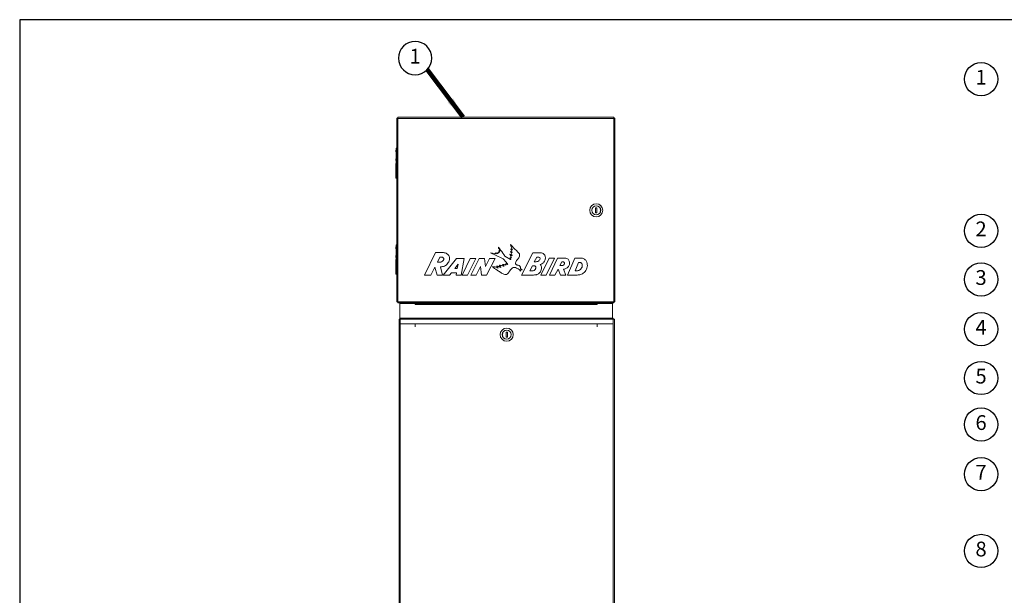
# Model space of a CAD drawing. Extents: x 0 to 16.5, y 0 to 10.4.
# Drawn here: x 0 to 8.3, y 5.6 to 10.4 of the extents above; entities that cross this region are included whole.
import ezdxf
from ezdxf.enums import TextEntityAlignment as Align

# ---------------------------------------------------------------- set-up
doc = ezdxf.new("R2010")
doc.units = 0
doc.header["$MEASUREMENT"] = 0
doc.layers.add('image', color=7, linetype='Continuous', lineweight=0)
doc.layers.add('text_bubbles', color=6, linetype='Continuous')
doc.layers.add('title', color=4, linetype='Continuous')
doc.styles.add('L100', font='romans.shx', dxfattribs={"height": 0.1})
doc.styles.add('L200', font='ARIAL.TTF', dxfattribs={"height": 0.2})
doc.styles.add('L80', font='romans__.ttf', dxfattribs={"height": 0.08})
doc.styles.add('WIDFlagNote', font='romans.shx')
doc.dimstyles.get("Standard").update_dxf_attribs({"dimtxt": 0.18, "dimasz": 0.18, "dimexe": 0.18, "dimexo": 0.0625, "dimgap": 0.09, "dimtad": 0, "dimtih": 1, "dimtoh": 1, "dimdec": 4, "dimzin": 0, "dimdsep": 46, "dimtxsty": 'Standard', "dimcen": 0.09, "dimadec": 0, "dimazin": 0, "dimtfac": 1, "dimtdec": 4, "dimtofl": 0, "dimtmove": 0, "dimatfit": 3, "dimfxl": 0, "dimtolj": 1, "dimtzin": 0, "dimarcsym": 0})

# ---------------------------------------------------------------- blocks, each defined once
blk = doc.blocks.new('WID_FlagNote')
blk.add_circle((0.007142730801110497, -0.1528965029082807), 0.562531146117974)
at = {"style": 'WIDFlagNote'}
blk.add_attdef('NO.', text='', height=0.5, dxfattribs=at).set_placement((0.007142730801110497, -0.1528965029082807), align=Align.MIDDLE)
blk = doc.blocks.new('titleblock')
at = {"layer": 'title'}
blk.add_lwpolyline([(0, 0), (16.48999999999999, 1.110223024625157e-16), (16.48999999999999, 10.44), (0, 10.44)], close=True, dxfattribs=at)
at = {"layer": 'title', "style": 'L200'}
for tag, p in [('TITLE1', (1.231442370514484, 1.343712302746751)), ('TITLE2', (1.231442370514484, 0.9842270964783675)), ('TITLE3', (2.713645751168313, 0.5927927664583189)), ('TITLE4', (2.713645751168313, 0.2692560808167742))]:
    blk.add_attdef(tag, p, '', height=0.2, dxfattribs=at)
blk.add_attdef('D', text='', height=0.2, dxfattribs=at).set_placement((0.6064423705144839, 0.8842270964783673), align=Align.MIDDLE)
at = {"layer": 'title', "color": 7, "style": 'L80'}
blk.add_attdef('REVISED', text='', height=0.08, dxfattribs=at).set_placement((8.261024353775904, 0.9696027915446399), align=Align.RIGHT)
at = {"layer": 'title', "color": 7}
for tag, p, height, style in [('SCALE', (1.231442370514484, 0.7005637793954894), 0.1, 'L100'), ('DWG-NAME', (0.2639423705144838, 0.0847116480207214), 0.08, 'L80')]:
    blk.add_attdef(tag, p, '', height=height, dxfattribs=dict(at, style=style))

msp = doc.modelspace()

# ---------------------------------------------------------------- linework, layer by layer
at = {"layer": 'image'}
for p, q in [((3.189080142271773, 9.60592132436752), (3.189080142271767, 8.052392383248254)), ((3.196672755762847, 9.606787466581952), (3.198024183411079, 9.606787466581952)), ((3.196672755762847, 9.60592132436752), (3.196672755762847, 9.606787466581952)), ((3.197538689182836, 9.614379861175626), (5.024953039953855, 9.61437986117562)), ((5.023982006595337, 9.604950578381994), (3.198509677639322, 9.604950578382)), ((3.198509677639322, 9.604950578382), (3.198509677639322, 8.053363416606771)), ((5.02398200659533, 8.053363416606764), (5.023982006595337, 9.604950578381994)), ((5.024467523274597, 9.606787466581947), (5.025818894795287, 9.606787466581947)), ((5.025818894795287, 9.606787466581947), (5.025818894795287, 9.605436238747751)), ((5.033411576761956, 8.05239238324825), (5.033411576761962, 9.605921324367515)), ((3.181291465185512, 9.333734265557364), (3.181291465185512, 9.324394643138955)), ((3.182589683927176, 9.353556680178192), (3.189080142271773, 9.353556680178192)), ((3.181291465185512, 9.260257300694263), (3.181291465185512, 9.250917965648853)), ((3.18014045326181, 9.222135835712296), (3.189080142271773, 9.222135835712296)), ((3.182589683927176, 9.230115609106583), (3.189080142271773, 9.230115609106583)), ((3.180140453261804, 9.099674419189125), (3.189080142271773, 9.099674419189125)), ((4.869741734517785, 8.849363055066858), (4.869741734517785, 8.804664484291349)), ((4.881375599261657, 8.849363055066858), (4.869741734517785, 8.849363055066858)), ((4.881375599261657, 8.804664484291349), (4.881375599261657, 8.849363055066858)), ((4.869741734517785, 8.804664484291349), (4.881375599261657, 8.804664484291349)), ((3.181291465185512, 8.513957097911995), (3.181291465185512, 8.504617762866582)), ((3.182589683927176, 8.533779799905822), (3.189080142271773, 8.533779799905822)), ((4.047593811486374, 8.514038137097282), (4.050290735224564, 8.507565635074826)), ((4.057303498482302, 8.502711330401235), (4.047593811486374, 8.514038137097282)), ((4.050290735224564, 8.507565635074826), (4.053527345452039, 8.501632532168658)), ((4.053527345452039, 8.501632532168658), (4.056224556563225, 8.495160030146202)), ((4.056224556563225, 8.495160030146202), (4.058382368558129, 8.488687815496744)), ((4.067013113634974, 8.49030572547261), (4.057303498482302, 8.502711330401235)), ((4.151702798114126, 8.536691750489378), (4.15008445707876, 8.532915956675364)), ((4.15008445707876, 8.532915956675364), (4.152242197230415, 8.525904342909618)), ((4.163570225261695, 8.522668235584888), (4.151702798114126, 8.536691750489378)), ((4.152242197230415, 8.525904342909618), (4.154939408341601, 8.518892441770873)), ((4.152242197230415, 8.501093420425368), (4.153321139149485, 8.495160030146202)), ((4.154939408341601, 8.499474935703509), (4.152242197230415, 8.501093420425368)), ((4.153321139149485, 8.495160030146202), (4.155478879301132, 8.489766326356323)), ((4.154939408341601, 8.518892441770873), (4.157636332079791, 8.511880540632133)), ((4.158175803039323, 8.497317626611354), (4.154939408341601, 8.499474935703509)), ((4.157636332079791, 8.511880540632133), (4.160873014150509, 8.504868926866385)), ((4.160873014150509, 8.495160030146202), (4.158175803039323, 8.497317626611354)), ((4.160873014150509, 8.504868926866385), (4.164109624377984, 8.498396424843929)), ((4.164109624377984, 8.493002721054049), (4.160873014150509, 8.495160030146202)), ((4.175976764152564, 8.510262630656264), (4.163570225261695, 8.522668235584888)), ((4.164109624377984, 8.498396424843929), (4.167346019075712, 8.491923635448476)), ((4.167346019075712, 8.491923635448476), (4.164109624377984, 8.493002721054049)), ((4.188383662259677, 8.497857025727642), (4.175976764152564, 8.510262630656264)), ((4.200790488523541, 8.485990819915306), (4.188383662259677, 8.497857025727642)), ((3.180140453261804, 8.410338441461214), (3.189080142271767, 8.410338441461214)), ((3.181291465185512, 8.440480133048894), (3.181291465185512, 8.431140798003481)), ((3.516799540784056, 8.468730910313091), (3.422399917857616, 8.277253419966854)), ((3.583148793190424, 8.468730910313091), (3.516799540784056, 8.468730910313091)), ((3.553480404929608, 8.429356499062068), (3.532996493590189, 8.3872856669756)), ((3.574518012191951, 8.429356499062068), (3.553480404929608, 8.429356499062068)), ((3.577214935930142, 8.428277988202492), (3.574518012191951, 8.429356499062068)), ((3.579372676081789, 8.427199189969915), (3.577214935930142, 8.428277988202492)), ((3.581530452155065, 8.425580992621052), (3.579372676081789, 8.427199189969915)), ((3.583688228228334, 8.42288428441261), (3.581530452155065, 8.425580992621052)), ((3.693730748821752, 8.42018728883117), (3.582069887192975, 8.27725341996685)), ((3.590700668191455, 8.468191511196805), (3.583148793190424, 8.468730910313091)), ((3.585306569263699, 8.419108490598596), (3.583688228228334, 8.42288428441261)), ((3.584227663266251, 8.408860482135124), (3.585306569263699, 8.412096589459852)), ((3.585306569263699, 8.412096589459852), (3.585306569263699, 8.419108490598596)), ((3.598252543192479, 8.46657331384794), (3.590700668191455, 8.468191511196805)), ((3.605265306450216, 8.463876605639499), (3.598252543192479, 8.46657331384794)), ((3.61227774641333, 8.460101099198482), (3.605265306450216, 8.463876605639499)), ((3.618211316300616, 8.45578590626818), (3.61227774641333, 8.460101099198482)), ((3.623605738522988, 8.450392202478298), (3.618211316300616, 8.45578590626818)), ((3.627920967374922, 8.443919700455842), (3.623605738522988, 8.450392202478298)), ((3.631157613524019, 8.4369077993171), (3.627920967374922, 8.443919700455842)), ((3.633315389597294, 8.429356499062068), (3.631157613524019, 8.4369077993171)), ((3.63493340733803, 8.421805198807037), (3.633315389597294, 8.429356499062068)), ((3.634394259673114, 8.408860482135124), (3.63493340733803, 8.415332984157578)), ((3.63493340733803, 8.415332984157578), (3.63493340733803, 8.421805198807037)), ((3.759001418525286, 8.42018728883117), (3.693730748821752, 8.42018728883117)), ((3.733108824078488, 8.27725341996685), (3.759001418525286, 8.42018728883117)), ((3.809167727559162, 8.42018728883117), (3.740942647911677, 8.27725341996685)), ((3.787870873931459, 8.27725341996685), (3.856637400227835, 8.42018728883117)), ((3.856637400227835, 8.42018728883117), (3.809167727559162, 8.42018728883117)), ((3.884148048337003, 8.42018728883117), (3.815641019857354, 8.277792819083139)), ((3.929999056675695, 8.42018728883117), (3.884148048337003, 8.42018728883117)), ((3.939169272712084, 8.351147650422304), (3.929999056675695, 8.42018728883117)), ((3.973692396705987, 8.42018728883117), (3.939169272712084, 8.351147650422304)), ((3.947800089632178, 8.277792819083137), (4.019543764260924, 8.42018728883117)), ((4.019543764260924, 8.42018728883117), (3.973692396705987, 8.42018728883117)), ((3.982323429155834, 8.467112712964225), (4.077801670706728, 8.423423683528895)), ((4.028174509337775, 8.45848261447662), (3.982323429155834, 8.467112712964225)), ((4.022780087115403, 8.467652112080515), (4.029253379413602, 8.459561700082192)), ((4.02655616830241, 8.467112712964225), (4.022780087115403, 8.467652112080515)), ((4.03033224948943, 8.465494515615363), (4.02655616830241, 8.467112712964225)), ((4.029253379413602, 8.459561700082192), (4.028174509337775, 8.45848261447662)), ((4.034647514262979, 8.463876605639497), (4.03033224948943, 8.465494515615363)), ((4.038963066409522, 8.462797520033924), (4.034647514262979, 8.463876605639497)), ((4.04327825933983, 8.461719009174345), (4.038963066409522, 8.462797520033924)), ((4.041659918304465, 8.468191511196803), (4.041659918304465, 8.467112712964225)), ((4.044357129415657, 8.467652112080515), (4.041659918304465, 8.468191511196803)), ((4.041659918304465, 8.467112712964225), (4.042199389264002, 8.46603391473165)), ((4.042199389264002, 8.46603391473165), (4.04327825933983, 8.464955403872073)), ((4.04327825933983, 8.464955403872073), (4.043817730299367, 8.463876605639497)), ((4.043817730299367, 8.462797520033924), (4.04327825933983, 8.461719009174345)), ((4.043817730299367, 8.463876605639497), (4.043817730299367, 8.462797520033924)), ((4.046514941410553, 8.467112712964225), (4.044357129415657, 8.467652112080515)), ((4.048672681562201, 8.467112712964225), (4.046514941410553, 8.467112712964225)), ((4.050830134340853, 8.466573313847938), (4.048672681562201, 8.467112712964225)), ((4.049751551638028, 8.472506416754108), (4.05298794633575, 8.466573313847938)), ((4.057303498482302, 8.471967305010816), (4.049751551638028, 8.472506416754108)), ((4.05298794633575, 8.466573313847938), (4.050830134340853, 8.466573313847938)), ((4.052448475376219, 8.483833223450157), (4.05298794633575, 8.481675914358002)), ((4.054606287371116, 8.483293824333868), (4.052448475376219, 8.483833223450157)), ((4.05298794633575, 8.481675914358002), (4.054606287371116, 8.480057717009139)), ((4.056224556563225, 8.482754425217578), (4.054606287371116, 8.483293824333868)), ((4.054606287371116, 8.480057717009139), (4.055685157446936, 8.477900120543987)), ((4.055685157446936, 8.477900120543987), (4.056764027522763, 8.47628221056812)), ((4.058382368558129, 8.48221502610129), (4.056224556563225, 8.482754425217578)), ((4.056764027522763, 8.47628221056812), (4.057303498482302, 8.47412461410297)), ((4.057303498482302, 8.47412461410297), (4.057303498482302, 8.471967305010816)), ((4.058382368558129, 8.488687815496744), (4.060539821336781, 8.48221502610129)), ((4.060539821336781, 8.48221502610129), (4.058382368558129, 8.48221502610129)), ((4.07618332967137, 8.477900120543985), (4.067013113634974, 8.49030572547261)), ((4.084814074748221, 8.464955403872072), (4.07618332967137, 8.477900120543985)), ((4.077801670706728, 8.423423683528895), (4.086971886743117, 8.415872383273864)), ((4.094523761744148, 8.452549798943448), (4.084814074748221, 8.464955403872072)), ((4.086971886743117, 8.415872383273864), (4.095602631819969, 8.407242284786259)), ((4.103693977780531, 8.440144194014824), (4.094523761744148, 8.452549798943448)), ((4.151163327154588, 8.41209658945985), (4.103693977780531, 8.440144194014824)), ((4.145229793188922, 8.4547071080356), (4.145769264148461, 8.452010399827161)), ((4.14900558700294, 8.453088910686738), (4.145229793188922, 8.4547071080356)), ((4.145769264148461, 8.452010399827161), (4.147926716927113, 8.447156095153566)), ((4.147926716927113, 8.447156095153566), (4.15008445707876, 8.442841189596262)), ((4.147926716927113, 8.4277385890862), (4.148466116043395, 8.424502194388474)), ((4.158175803039323, 8.424502194388474), (4.147926716927113, 8.4277385890862)), ((4.148466116043395, 8.424502194388474), (4.15008445707876, 8.421266087063744)), ((4.155478879301132, 8.448774005129433), (4.14900558700294, 8.453088910686738)), ((4.15008445707876, 8.477360721427697), (4.152242197230415, 8.470888219405243)), ((4.152781668189946, 8.47628221056812), (4.15008445707876, 8.477360721427697)), ((4.15008445707876, 8.442841189596262), (4.152781668189946, 8.437986597549672)), ((4.15008445707876, 8.421266087063744), (4.151702798114126, 8.418029979739016)), ((4.153321139149485, 8.41209658945985), (4.151163327154588, 8.41209658945985)), ((4.151702798114126, 8.418029979739016), (4.152781668189946, 8.41479358504129)), ((4.152242197230415, 8.470888219405243), (4.154939408341601, 8.464416004755783)), ((4.155478879301132, 8.475203124962547), (4.152781668189946, 8.47628221056812)), ((4.152781668189946, 8.437986597549672), (4.154939408341601, 8.433671404619371)), ((4.152781668189946, 8.41479358504129), (4.153321139149485, 8.41209658945985)), ((4.154939408341601, 8.464416004755783), (4.157636332079791, 8.45794321536033)), ((4.154939408341601, 8.433671404619371), (4.157096932963502, 8.428817099945778)), ((4.155478879301132, 8.489766326356323), (4.158175803039323, 8.484372622566442)), ((4.158175803039323, 8.473045815870393), (4.155478879301132, 8.475203124962547)), ((4.158715202155612, 8.446077009547995), (4.155478879301132, 8.448774005129433)), ((4.157096932963502, 8.428817099945778), (4.158175803039323, 8.424502194388474)), ((4.157636332079791, 8.45794321536033), (4.160873014150509, 8.452010399827161)), ((4.158175803039323, 8.484372622566442), (4.160873014150509, 8.478978918776562)), ((4.160873014150509, 8.471427618521531), (4.158175803039323, 8.473045815870393)), ((4.161951884226336, 8.443919700455842), (4.158715202155612, 8.446077009547995)), ((4.160873014150509, 8.478978918776562), (4.163570225261695, 8.47358521498668)), ((4.163570225261695, 8.469809421172666), (4.160873014150509, 8.471427618521531)), ((4.160873014150509, 8.452010399827161), (4.163570225261695, 8.445537897804705)), ((4.163570225261695, 8.445537897804705), (4.161951884226336, 8.443919700455842)), ((4.163570225261695, 8.47358521498668), (4.163570225261695, 8.469809421172666)), ((4.213197386630655, 8.473045815870393), (4.200790488523541, 8.485990819915306)), ((4.206724022489207, 8.407781683902545), (4.21157904559529, 8.413714786808713)), ((4.21157904559529, 8.413714786808713), (4.216433709485134, 8.419647889714883)), ((4.225603925521517, 8.45956170008219), (4.213197386630655, 8.473045815870393)), ((4.216433709485134, 8.419647889714883), (4.220209790672141, 8.425580992621049)), ((4.220209790672141, 8.425580992621049), (4.223985584486152, 8.431514095527218)), ((4.223985584486152, 8.431514095527218), (4.226682795597345, 8.437986597549672)), ((4.227222266556883, 8.452010399827161), (4.225603925521517, 8.45956170008219)), ((4.226682795597345, 8.437986597549672), (4.227761665673172, 8.444998498688417)), ((4.227761665673172, 8.444998498688417), (4.227222266556883, 8.452010399827161)), ((4.338343944599116, 8.468191511196801), (4.244483756710586, 8.279411016432)), ((4.39768079296399, 8.468191511196801), (4.338343944599116, 8.468191511196801)), ((4.371788126673943, 8.430974983783928), (4.351289954449516, 8.392139971649192)), ((4.387971105968062, 8.430974983783928), (4.371788126673943, 8.430974983783928)), ((4.391207428822542, 8.43043558466764), (4.387971105968062, 8.430974983783928)), ((4.394444110893273, 8.428817099945778), (4.391207428822542, 8.43043558466764)), ((4.397141322004459, 8.427199189969913), (4.394444110893273, 8.428817099945778)), ((4.399298774783104, 8.423962795272187), (4.397141322004459, 8.427199189969913)), ((4.397141322004459, 8.407781683902545), (4.399298774783104, 8.41209658945985)), ((4.402535456853835, 8.467652112080513), (4.39768079296399, 8.468191511196801)), ((4.400377644858931, 8.420187288831169), (4.399298774783104, 8.423962795272187)), ((4.399298774783104, 8.41209658945985), (4.400377644858931, 8.415872383273864)), ((4.400377644858931, 8.415872383273864), (4.400377644858931, 8.420187288831169)), ((4.407929519859956, 8.467112712964225), (4.402535456853835, 8.467652112080513)), ((4.476436584261227, 8.421266087063744), (4.40685100900038, 8.278332505572422)), ((4.413863413041873, 8.46603391473165), (4.407929519859956, 8.467112712964225)), ((4.419796947007538, 8.464416004755783), (4.413863413041873, 8.46603391473165)), ((4.42519136922991, 8.461719009174345), (4.419796947007538, 8.464416004755783)), ((4.430585504079286, 8.45794321536033), (4.42519136922991, 8.461719009174345)), ((4.435440527185368, 8.453628309803026), (4.430585504079286, 8.45794321536033)), ((4.439755720115668, 8.447695494269857), (4.435440527185368, 8.453628309803026)), ((4.442992402186399, 8.441222704874402), (4.439755720115668, 8.447695494269857)), ((4.44245300307011, 8.408321083018834), (4.444071200418978, 8.414254185925)), ((4.444610743221765, 8.434750490224943), (4.442992402186399, 8.441222704874402)), ((4.444071200418978, 8.414254185925), (4.445150142338047, 8.420726687947457)), ((4.445150142338047, 8.4277385890862), (4.444610743221765, 8.434750490224943)), ((4.445150142338047, 8.420726687947457), (4.445150142338047, 8.4277385890862)), ((4.452702017339071, 8.278332505572422), (4.523366750048741, 8.421266087063744)), ((4.523366750048741, 8.421266087063744), (4.476436584261227, 8.421266087063744)), ((4.548998697186824, 8.421266087063744), (4.480212665448239, 8.27887190468871)), ((4.611832228341904, 8.421266087063744), (4.548998697186824, 8.421266087063744)), ((4.618844991599641, 8.420726687947456), (4.611832228341904, 8.421266087063744)), ((4.625318068368086, 8.419108490598592), (4.618844991599641, 8.420726687947456)), ((4.631251602333752, 8.416411782390151), (4.625318068368086, 8.419108490598592)), ((4.636646024556131, 8.412635988576136), (4.631251602333752, 8.416411782390151)), ((4.695443401961474, 8.421805198807032), (4.631791001450035, 8.279411016432)), ((4.640961217486431, 8.407781683902545), (4.636646024556131, 8.412635988576136)), ((4.749385756260721, 8.421805198807032), (4.695443401961474, 8.421805198807032)), ((4.758016573180828, 8.420726687947456), (4.749385756260721, 8.421805198807032)), ((4.765028905379065, 8.41910849059859), (4.758016573180828, 8.420726687947456)), ((4.771502269520512, 8.416411782390151), (4.765028905379065, 8.41910849059859)), ((4.776896404369888, 8.413175387692423), (4.771502269520512, 8.416411782390151)), ((4.781751427475978, 8.408860482135118), (4.776896404369888, 8.413175387692423)), ((3.47688204845022, 8.27725341996685), (3.511405118561678, 8.34467514839985)), ((3.511405118561678, 8.34467514839985), (3.529893475884915, 8.27725341996685)), ((3.532996493590189, 8.3872856669756), (3.548085946785615, 8.3872856669756)), ((3.548085946785615, 8.3872856669756), (3.555098710043352, 8.387824778718892)), ((3.555098710043352, 8.387824778718892), (3.561571714968549, 8.389443263440754)), ((3.558335068819453, 8.348450942213864), (3.56696613719092, 8.348990053957154)), ((3.576675788265227, 8.27725341996685), (3.558335068819453, 8.348450942213864)), ((3.561571714968549, 8.389443263440754), (3.568044719893752, 8.391600572532907)), ((3.56696613719092, 8.348990053957154), (3.5755969181894, 8.350608251306019)), ((3.568044719893752, 8.391600572532907), (3.573978577154041, 8.395376078973925)), ((3.573978577154041, 8.395376078973925), (3.578833241043872, 8.399691271904224)), ((3.5755969181894, 8.350608251306019), (3.583688228228334, 8.352765847771169)), ((3.578833241043872, 8.399691271904224), (3.583148793190424, 8.406163773926682)), ((3.583148793190424, 8.406163773926682), (3.584227663266251, 8.408860482135124)), ((3.583688228228334, 8.352765847771169), (3.591779574188903, 8.355462555979612)), ((3.591779574188903, 8.355462555979612), (3.599331449189927, 8.359238062420628)), ((3.599331449189927, 8.359238062420628), (3.606343889153041, 8.363552967977933)), ((3.606343889153041, 8.363552967977933), (3.61281718145124, 8.369486358257099)), ((3.61281718145124, 8.369486358257099), (3.618750751338526, 8.375958572906557)), ((3.618750751338526, 8.375958572906557), (3.624145173560905, 8.384049272277876)), ((3.624145173560905, 8.384049272277876), (3.627920967374922, 8.39052177430033)), ((3.627920967374922, 8.39052177430033), (3.630618178486108, 8.3964548772065)), ((3.630618178486108, 8.3964548772065), (3.632775954559384, 8.402927379228954)), ((3.632775954559384, 8.402927379228954), (3.634394259673114, 8.408860482135124)), ((3.707755952042596, 8.371104268232965), (3.678682138513591, 8.33388774082009)), ((3.678682138513591, 8.33388774082009), (3.700743512079489, 8.33388774082009)), ((3.700743512079489, 8.33388774082009), (3.707755952042596, 8.371104268232965)), ((3.860413194041853, 8.277792819083139), (3.897094058187404, 8.351147650422305)), ((3.897094058187404, 8.351147650422305), (3.906264274223793, 8.277792819083137)), ((4.001203332188144, 8.350068852189729), (3.994190568930407, 8.348990053957154)), ((3.994190568930407, 8.348990053957154), (4.005518525118444, 8.34197815281841)), ((4.007676337113348, 8.350068852189729), (4.001203332188144, 8.350068852189729)), ((4.005518525118444, 8.34197815281841), (4.016307082190199, 8.335505650795955)), ((4.014688741154841, 8.348990053957154), (4.007676337113348, 8.350068852189729)), ((4.021161746080038, 8.34737185660829), (4.014688741154841, 8.348990053957154)), ((4.016307082190199, 8.335505650795955), (4.027635038378237, 8.328494037030211)), ((4.027095639261955, 8.345214547516138), (4.021161746080038, 8.34737185660829)), ((4.033568644187151, 8.3425175519347), (4.027095639261955, 8.345214547516138)), ((4.027635038378237, 8.328494037030211), (4.038963066409522, 8.320942736775176)), ((4.037344725374164, 8.354923156863322), (4.032489702268075, 8.354383757747033)), ((4.032489702268075, 8.354383757747033), (4.03410804330344, 8.351147650422304)), ((4.04004193648535, 8.340360242842545), (4.033568644187151, 8.3425175519347)), ((4.03410804330344, 8.351147650422304), (4.038423595449991, 8.345753946632424)), ((4.042199389264002, 8.354383757747033), (4.037344725374164, 8.354923156863322)), ((4.038423595449991, 8.345753946632424), (4.041120519188182, 8.343596350167275)), ((4.045975470451015, 8.338202646377395), (4.04004193648535, 8.340360242842545)), ((4.041120519188182, 8.343596350167275), (4.043817730299367, 8.34143904107512)), ((4.047054340526842, 8.352765847771169), (4.042199389264002, 8.354383757747033)), ((4.043817730299367, 8.34143904107512), (4.045975470451015, 8.338202646377395)), ((4.051369605300391, 8.351147650422304), (4.047054340526842, 8.352765847771169)), ((4.055685157446936, 8.348990053957154), (4.051369605300391, 8.351147650422304)), ((4.060000350377243, 8.346832457492), (4.055685157446936, 8.348990053957154)), ((4.056224556563225, 8.362474457118353), (4.057303498482302, 8.359777461536915)), ((4.062697561488429, 8.361935058002064), (4.056224556563225, 8.362474457118353)), ((4.057303498482302, 8.359777461536915), (4.058921767674411, 8.356541354212185)), ((4.058921767674411, 8.356541354212185), (4.061618691412602, 8.354383757747033)), ((4.064855373483332, 8.345214547516136), (4.060000350377243, 8.346832457492)), ((4.061618691412602, 8.354383757747033), (4.063776431564256, 8.351686762165595)), ((4.069170925629876, 8.360856547142486), (4.062697561488429, 8.361935058002064)), ((4.063776431564256, 8.351686762165595), (4.066473642675442, 8.348990053957154)), ((4.069710037373164, 8.34413603665656), (4.064855373483332, 8.345214547516136)), ((4.066473642675442, 8.348990053957154), (4.068091983710808, 8.346832457492)), ((4.068091983710808, 8.346832457492), (4.069710037373164, 8.34413603665656)), ((4.075643858711832, 8.35869866330434), (4.069170925629876, 8.360856547142486)), ((4.081577464520746, 8.356541354212185), (4.075643858711832, 8.35869866330434)), ((4.088050756818938, 8.35492315686332), (4.081577464520746, 8.356541354212185)), ((4.083735204672394, 8.368946959140809), (4.085893016667297, 8.366249963559369)), ((4.088590227778483, 8.368946959140809), (4.083735204672394, 8.368946959140809)), ((4.085893016667297, 8.366249963559369), (4.088590227778483, 8.363013856234641)), ((4.094523761744148, 8.353844358630745), (4.088050756818938, 8.35492315686332)), ((4.092905420708783, 8.368407272651524), (4.088590227778483, 8.368946959140809)), ((4.088590227778483, 8.363013856234641), (4.090747680557128, 8.360856547142486)), ((4.090747680557128, 8.360856547142486), (4.093444891668314, 8.358159551561048)), ((4.097760371971623, 8.367328761791944), (4.092905420708783, 8.368407272651524)), ((4.093444891668314, 8.358159551561048), (4.095602631819969, 8.35546255597961)), ((4.095602631819969, 8.35546255597961), (4.094523761744148, 8.353844358630745)), ((4.095602631819969, 8.407242284786259), (4.10423337689682, 8.398073074555361)), ((4.102075636745166, 8.365710851816079), (4.097760371971623, 8.367328761791944)), ((4.106391188891717, 8.364632053583504), (4.102075636745166, 8.365710851816079)), ((4.10423337689682, 8.398073074555361), (4.112324722857382, 8.388903576951467)), ((4.110706381822017, 8.363013856234641), (4.106391188891717, 8.364632053583504)), ((4.111245852781562, 8.373261864698113), (4.108548641670376, 8.372722752954823)), ((4.108548641670376, 8.372722752954823), (4.108548641670376, 8.371104268232962)), ((4.108548641670376, 8.371104268232962), (4.109088040786658, 8.369486358257095)), ((4.109088040786658, 8.369486358257095), (4.110166982705735, 8.367868160908234)), ((4.110166982705735, 8.367868160908234), (4.110706381822017, 8.366249963559369)), ((4.110706381822017, 8.366249963559369), (4.111245852781562, 8.364632053583504)), ((4.111245852781562, 8.364632053583504), (4.110706381822017, 8.363013856234641)), ((4.113943063892748, 8.372722752954823), (4.111245852781562, 8.373261864698113)), ((4.112324722857382, 8.388903576951467), (4.127428472859437, 8.369486358257095)), ((4.116640275003934, 8.371643667349248), (4.113943063892748, 8.372722752954823)), ((4.119337198742124, 8.370025757373384), (4.116640275003934, 8.371643667349248)), ((4.124731620964496, 8.368946959140809), (4.119337198742124, 8.370025757373384)), ((4.127428472859437, 8.369486358257095), (4.124731620964496, 8.368946959140809)), ((4.15008445707876, 8.322021535007751), (4.155478879301132, 8.32849403703021)), ((4.155478879301132, 8.32849403703021), (4.161412413266798, 8.334427139936375)), ((4.161412413266798, 8.334427139936375), (4.16842488915154, 8.339820843726256)), ((4.16842488915154, 8.339820843726256), (4.172740441298091, 8.34197815281841)), ((4.172740441298091, 8.34197815281841), (4.177595105187923, 8.343056951050986)), ((4.177595105187923, 8.343056951050986), (4.187844191300139, 8.343056951050986)), ((4.187844191300139, 8.343056951050986), (4.192699142562979, 8.34197815281841)), ((4.191620272487152, 8.379194967604281), (4.19215974344669, 8.382431362302007)), ((4.19215974344669, 8.375958572906553), (4.191620272487152, 8.379194967604281)), ((4.19215974344669, 8.382431362302007), (4.194856954557876, 8.388903576951467)), ((4.193778084482055, 8.373261864698113), (4.19215974344669, 8.375958572906553)), ((4.192699142562979, 8.34197815281841), (4.200251017564003, 8.33874204549368)), ((4.195935537260701, 8.370565156489672), (4.193778084482055, 8.373261864698113)), ((4.194856954557876, 8.388903576951467), (4.198093277412355, 8.395376078973921)), ((4.198093277412355, 8.368407272651524), (4.195935537260701, 8.370565156489672)), ((4.198093277412355, 8.395376078973921), (4.202408829558907, 8.401309181880091)), ((4.200790488523541, 8.366789362675657), (4.198093277412355, 8.368407272651524)), ((4.200251017564003, 8.33874204549368), (4.207802964408283, 8.334966251679667)), ((4.203487699634727, 8.364632053583504), (4.200790488523541, 8.366789362675657)), ((4.202408829558907, 8.401309181880091), (4.206724022489207, 8.407781683902545)), ((4.207263493448738, 8.36355296797793), (4.203487699634727, 8.364632053583504)), ((4.21157904559529, 8.363013856234641), (4.207263493448738, 8.36355296797793)), ((4.207802964408283, 8.334966251679667), (4.2153548394093, 8.330651346122362)), ((4.2153548394093, 8.362474457118353), (4.21157904559529, 8.363013856234641)), ((4.219670391555852, 8.361395658885776), (4.2153548394093, 8.362474457118353)), ((4.2153548394093, 8.330651346122362), (4.222367602667037, 8.325257642332481)), ((4.223446472742864, 8.3603171480262), (4.219670391555852, 8.361395658885776)), ((4.227222266556883, 8.358159551561048), (4.223446472742864, 8.3603171480262)), ((4.230458876784358, 8.35492315686332), (4.227222266556883, 8.358159551561048)), ((4.232077217819716, 8.351686762165595), (4.230458876784358, 8.35492315686332)), ((4.233156087895543, 8.348450942213862), (4.232077217819716, 8.351686762165595)), ((4.234234670598369, 8.345214547516136), (4.233156087895543, 8.348450942213862)), ((4.234774141557907, 8.34143904107512), (4.234234670598369, 8.345214547516136)), ((4.234774141557907, 8.338202646377392), (4.234774141557907, 8.34143904107512)), ((4.235313540674189, 8.334427139936375), (4.234774141557907, 8.338202646377392)), ((4.236392482593265, 8.332808942587512), (4.235313540674189, 8.334427139936375)), ((4.238550222744919, 8.331190745238649), (4.236392482593265, 8.332808942587512)), ((4.240707962896567, 8.329033436146496), (4.238550222744919, 8.331190745238649)), ((4.243404886634758, 8.326875839681344), (4.240707962896567, 8.329033436146496)), ((4.245562626786406, 8.325257642332481), (4.243404886634758, 8.326875839681344)), ((4.33510733437164, 8.358159551561048), (4.313259514864503, 8.31447023475272)), ((4.34859274333833, 8.358159551561048), (4.33510733437164, 8.358159551561048)), ((4.356144977555606, 8.357080753328471), (4.34859274333833, 8.358159551561048)), ((4.351289954449516, 8.392139971649192), (4.367472933743643, 8.392139971649192)), ((4.355605506596061, 8.322021535007751), (4.358842188666792, 8.326336440565056)), ((4.359381300410078, 8.35492315686332), (4.356144977555606, 8.357080753328471)), ((4.358842188666792, 8.326336440565056), (4.361539040561726, 8.330111947006074)), ((4.362078511521271, 8.352765847771167), (4.359381300410078, 8.35492315686332)), ((4.361539040561726, 8.330111947006074), (4.363157381597092, 8.333887740820089)), ((4.364236251672912, 8.348990053957154), (4.362078511521271, 8.352765847771167)), ((4.363157381597092, 8.333887740820089), (4.364775722632457, 8.337123848144817)), ((4.365315121748746, 8.34467514839985), (4.364236251672912, 8.348990053957154)), ((4.364775722632457, 8.337123848144817), (4.365854592708278, 8.340899641958831)), ((4.365854592708278, 8.340899641958831), (4.365315121748746, 8.34467514839985)), ((4.367472933743643, 8.392139971649192), (4.372867068593019, 8.392679083392482)), ((4.372867068593019, 8.392679083392482), (4.377722019855852, 8.393218482508772)), ((4.377722019855852, 8.393218482508772), (4.382037284629401, 8.394836967230631)), ((4.382037284629401, 8.394836967230631), (4.386352764932704, 8.397533388066076)), ((4.386352764932704, 8.397533388066076), (4.390128558746722, 8.4007697827638)), ((4.390128558746722, 8.4007697827638), (4.393904639933728, 8.404006177461529)), ((4.393904639933728, 8.404006177461529), (4.397141322004459, 8.407781683902545)), ((4.402535456853835, 8.368407272651524), (4.409547860895321, 8.371104268232962)), ((4.406311538040842, 8.361935058002064), (4.402535456853835, 8.368407272651524)), ((4.409547860895321, 8.35492315686332), (4.406311538040842, 8.361935058002064)), ((4.409547860895321, 8.371104268232962), (4.416560624153059, 8.374340662930688)), ((4.411166201930686, 8.34737185660829), (4.409547860895321, 8.35492315686332)), ((4.409547860895321, 8.322560646751043), (4.411166201930686, 8.331190745238649)), ((4.411705672890218, 8.339281444609968), (4.411166201930686, 8.34737185660829)), ((4.411166201930686, 8.331190745238649), (4.411705672890218, 8.339281444609968)), ((4.416560624153059, 8.374340662930688), (4.423033629078255, 8.378655568487993)), ((4.423033629078255, 8.378655568487993), (4.428427763927631, 8.383509873161588)), ((4.428427763927631, 8.383509873161588), (4.43328278703372, 8.388903576951467)), ((4.43328278703372, 8.388903576951467), (4.437597979964027, 8.395376078973921)), ((4.437597979964027, 8.395376078973921), (4.440295119231958, 8.402387980112666)), ((4.440295119231958, 8.402387980112666), (4.44245300307011, 8.408321083018834)), ((4.526603144746469, 8.27887190468871), (4.552495451820272, 8.329572835262782)), ((4.552495451820272, 8.329572835262782), (4.57245422492841, 8.279411016432)), ((4.583782181116447, 8.389982662557037), (4.567599489195322, 8.360856547142486)), ((4.567599489195322, 8.360856547142486), (4.591604617794615, 8.360856547142486)), ((4.598076545071073, 8.389982662557037), (4.583782181116447, 8.389982662557037)), ((4.591604617794615, 8.360856547142486), (4.594031339071912, 8.361395658885774)), ((4.594031339071912, 8.361395658885774), (4.598346819375208, 8.36301385623464)), ((4.599965160410573, 8.389443263440752), (4.598076545071073, 8.389982662557037)), ((4.598346819375208, 8.36301385623464), (4.602122613189225, 8.366249963559369)), ((4.598886218491497, 8.329033436146494), (4.605898694376238, 8.330111947006072)), ((4.617226650564276, 8.279411016432), (4.598886218491497, 8.329033436146494)), ((4.603201555108295, 8.388364177835177), (4.599965160410573, 8.389443263440752)), ((4.602122613189225, 8.366249963559369), (4.60481989614366, 8.370025757373384)), ((4.605359295259949, 8.386206868743022), (4.603201555108295, 8.388364177835177)), ((4.60481989614366, 8.370025757373384), (4.606977636295315, 8.373801263814398)), ((4.607517035411597, 8.382431362302007), (4.605359295259949, 8.386206868743022)), ((4.605898694376238, 8.330111947006072), (4.612371771144691, 8.332269543471224)), ((4.606977636295315, 8.373801263814398), (4.608056434527886, 8.378116169371703)), ((4.608056434527886, 8.378116169371703), (4.607517035411597, 8.382431362302007)), ((4.612371771144691, 8.332269543471224), (4.618844991599641, 8.334427139936375)), ((4.618844991599641, 8.334427139936375), (4.624778525565307, 8.337663247261103)), ((4.624778525565307, 8.337663247261103), (4.630172660414683, 8.341439041075118)), ((4.630172660414683, 8.341439041075118), (4.635027683520765, 8.34629334574871)), ((4.635027683520765, 8.34629334574871), (4.639882275567355, 8.35222644865488)), ((4.639882275567355, 8.35222644865488), (4.643118957638078, 8.35762015244476)), ((4.644737298673437, 8.402387980112666), (4.640961217486431, 8.407781683902545)), ((4.643118957638078, 8.35762015244476), (4.645816240592513, 8.36355296797793)), ((4.647434581627879, 8.395376078973921), (4.644737298673437, 8.402387980112666)), ((4.645816240592513, 8.36355296797793), (4.647973980744168, 8.369486358257094)), ((4.649592034406524, 8.388903576951465), (4.647434581627879, 8.395376078973921)), ((4.647973980744168, 8.369486358257094), (4.649052491603745, 8.375958572906553)), ((4.649052491603745, 8.375958572906553), (4.649592034406524, 8.382431362302007)), ((4.649592034406524, 8.382431362302007), (4.649592034406524, 8.388903576951465)), ((4.725651189338572, 8.38404927227787), (4.695982801077756, 8.315549032985293)), ((4.741833881259696, 8.38404927227787), (4.725651189338572, 8.38404927227787)), ((4.735900347294038, 8.322560646751041), (4.742373280375985, 8.327414951424633)), ((4.74560996244671, 8.382970474045296), (4.741833881259696, 8.38404927227787)), ((4.742373280375985, 8.327414951424633), (4.747767415225362, 8.333348341703797)), ((4.748306814341651, 8.381891963185717), (4.74560996244671, 8.382970474045296)), ((4.747767415225362, 8.333348341703797), (4.752082895528664, 8.339820843726255)), ((4.751004097296086, 8.37919496760428), (4.748306814341651, 8.381891963185717)), ((4.753161837447741, 8.375958572906551), (4.751004097296086, 8.37919496760428)), ((4.752082895528664, 8.339820843726255), (4.755319290226386, 8.346832457492)), ((4.755858689342675, 8.368946959140807), (4.753161837447741, 8.375958572906551)), ((4.755319290226386, 8.346832457492), (4.756937631261751, 8.354383757747032)), ((4.756937631261751, 8.361395658885774), (4.755858689342675, 8.368946959140807)), ((4.756937631261751, 8.354383757747032), (4.756937631261751, 8.361395658885774)), ((4.786066620406278, 8.404006177461527), (4.781751427475978, 8.408860482135118)), ((4.789303302477002, 8.398612473671646), (4.786066620406278, 8.404006177461527)), ((4.787145418638857, 8.318785140310023), (4.792539840861228, 8.328494037030206)), ((4.792539840861228, 8.39267908339248), (4.789303302477002, 8.398612473671646)), ((4.795236836442661, 8.387285666975597), (4.792539840861228, 8.39267908339248)), ((4.792539840861228, 8.328494037030206), (4.796315634675239, 8.338202646377392)), ((4.797933975710604, 8.378116169371703), (4.795236836442661, 8.387285666975597)), ((4.796315634675239, 8.338202646377392), (4.798473518513392, 8.34845094221386)), ((4.79955231674597, 8.36840727265152), (4.797933975710604, 8.378116169371703)), ((4.798473518513392, 8.34845094221386), (4.800091715862252, 8.358698663304336)), ((4.800091715862252, 8.358698663304336), (4.79955231674597, 8.36840727265152)), ((3.180140453261804, 8.287877024938044), (3.189080142271767, 8.287877024938044)), ((3.422399917857616, 8.277253419966854), (3.47688204845022, 8.27725341996685)), ((3.529893475884915, 8.27725341996685), (3.576675788265227, 8.27725341996685)), ((3.582069887192975, 8.27725341996685), (3.634439089860722, 8.27725341996685)), ((3.634439089860722, 8.27725341996685), (3.651293516163484, 8.29882852249937)), ((3.651293516163484, 8.29882852249937), (3.693191313783841, 8.29882852249937)), ((3.693191313783841, 8.29882852249937), (3.689954990929361, 8.27725341996685)), ((3.689954990929361, 8.27725341996685), (3.733108824078488, 8.27725341996685)), ((3.740942647911677, 8.27725341996685), (3.787870873931459, 8.27725341996685)), ((3.815641019857354, 8.277792819083139), (3.860413194041853, 8.277792819083139)), ((3.906264274223793, 8.277792819083137), (3.947800089632178, 8.277792819083137)), ((4.038963066409522, 8.320942736775176), (4.049751551638028, 8.312852037403857)), ((4.049751551638028, 8.312852037403857), (4.056224556563225, 8.309076530962843)), ((4.056224556563225, 8.309076530962843), (4.062697561488429, 8.304761625405536)), ((4.062697561488429, 8.304761625405536), (4.068631454670339, 8.299907320731943)), ((4.068631454670339, 8.299907320731943), (4.075104459595543, 8.295592415174639)), ((4.075104459595543, 8.295592415174639), (4.081577464520746, 8.291816621360624)), ((4.081577464520746, 8.291816621360624), (4.088590227778483, 8.288580226662898)), ((4.088590227778483, 8.288580226662898), (4.09506316086043, 8.285883518454455)), ((4.09506316086043, 8.285883518454455), (4.10261510770471, 8.283725921989305)), ((4.10261510770471, 8.283725921989305), (4.110166982705735, 8.283186810246015)), ((4.110166982705735, 8.283186810246015), (4.117718857706759, 8.283725921989305)), ((4.117718857706759, 8.283725921989305), (4.124731620964496, 8.289119625779184)), ((4.124731620964496, 8.289119625779184), (4.130125683970623, 8.29505301605835)), ((4.130125683970623, 8.29505301605835), (4.135520106192994, 8.301525230707808)), ((4.135520106192994, 8.301525230707808), (4.140374770082833, 8.307997732730264)), ((4.140374770082833, 8.307997732730264), (4.145229793188922, 8.315009921242007)), ((4.145229793188922, 8.315009921242007), (4.15008445707876, 8.322021535007751)), ((4.222367602667037, 8.325257642332481), (4.228301136632703, 8.319324826799312)), ((4.228301136632703, 8.319324826799312), (4.233695271482079, 8.313391436520146)), ((4.233695271482079, 8.324718530589191), (4.249878178932957, 8.322021535007751)), ((4.233695271482079, 8.313391436520146), (4.233695271482079, 8.324718530589191)), ((4.244483756710586, 8.279411016432), (4.344816662151318, 8.279411016432)), ((4.247720438781302, 8.323639732356616), (4.245562626786406, 8.325257642332481)), ((4.249338779816668, 8.322560646751043), (4.247720438781302, 8.323639732356616)), ((4.249878178932957, 8.322021535007751), (4.249338779816668, 8.322560646751043)), ((4.313259514864503, 8.31447023475272), (4.331331181341379, 8.31447023475272)), ((4.331331181341379, 8.31447023475272), (4.33672560356375, 8.315009921242007)), ((4.33672560356375, 8.315009921242007), (4.341580339296837, 8.315549032985297)), ((4.341580339296837, 8.315549032985297), (4.346974761519209, 8.316627831217872)), ((4.344816662151318, 8.279411016432), (4.354256434059347, 8.27974063326012)), ((4.346974761519209, 8.316627831217872), (4.351289954449516, 8.318785140310025)), ((4.351289954449516, 8.318785140310025), (4.355605506596061, 8.322021535007751)), ((4.354256434059347, 8.27974063326012), (4.365854592708278, 8.281029213780865)), ((4.365854592708278, 8.281029213780865), (4.370169857481833, 8.28210801201344)), ((4.370169857481833, 8.28210801201344), (4.373406467709309, 8.282647411129727)), ((4.373406467709309, 8.282647411129727), (4.380958342710333, 8.286422917570745)), ((4.380958342710333, 8.286422917570745), (4.387971105968062, 8.29019871138476)), ((4.387971105968062, 8.29019871138476), (4.393904639933728, 8.29505301605835)), ((4.393904639933728, 8.29505301605835), (4.399298774783104, 8.300446719848232)), ((4.399298774783104, 8.300446719848232), (4.403614326929656, 8.306919221870688)), ((4.403614326929656, 8.306919221870688), (4.40685100900038, 8.31447023475272)), ((4.40685100900038, 8.31447023475272), (4.409547860895321, 8.322560646751043)), ((4.40685100900038, 8.278332505572422), (4.452702017339071, 8.278332505572422)), ((4.480212665448239, 8.27887190468871), (4.526603144746469, 8.27887190468871)), ((4.57245422492841, 8.279411016432), (4.617226650564276, 8.279411016432)), ((4.631791001450035, 8.279411016432), (4.71270489211517, 8.279411016431999)), ((4.695982801077756, 8.315549032985293), (4.7116259501961, 8.315549032985293)), ((4.7116259501961, 8.315549032985293), (4.717020085045476, 8.316088432101582)), ((4.71270489211517, 8.279411016431999), (4.722414507267849, 8.279950415548287)), ((4.717020085045476, 8.316088432101582), (4.722414507267849, 8.317167230334158)), ((4.722414507267849, 8.317167230334158), (4.727808642117225, 8.318785140310023)), ((4.722414507267849, 8.279950415548287), (4.730505925071659, 8.280489814664573)), ((4.727808642117225, 8.318785140310023), (4.735900347294038, 8.322560646751041)), ((4.730505925071659, 8.280489814664573), (4.738057800072683, 8.281568325524152)), ((4.738057800072683, 8.281568325524152), (4.744531020527633, 8.283725921989303)), ((4.744531020527633, 8.283725921989303), (4.751004097296086, 8.286422917570741)), ((4.751004097296086, 8.286422917570741), (4.758016573180828, 8.290198711384756)), ((4.758016573180828, 8.290198711384756), (4.765028905379065, 8.29451361694206)), ((4.765028905379065, 8.29451361694206), (4.77366000967216, 8.302064629824095)), ((4.77366000967216, 8.302064629824095), (4.781211884673191, 8.310155329195414)), ((4.781211884673191, 8.310155329195414), (4.787145418638857, 8.318785140310023)), ((3.196672755762841, 8.051526241033823), (3.196672755762841, 8.052877756241015)), ((3.196672755762841, 8.051526241033823), (3.198024183411079, 8.051526241033823)), ((3.19753868918283, 8.043933846440149), (5.024953039953849, 8.043933846440144)), ((3.198509677639322, 8.053363416606771), (5.02398200659533, 8.053363416606764)), ((3.215041980140379, 8.038178052673432), (3.215041980140379, 7.91571663615026)), ((3.344826675425454, 8.038178052673432), (3.215041980140379, 8.038178052673432)), ((3.215286903143748, 8.043933846440149), (3.215286903143748, 8.038178052673432)), ((3.344826675425454, 8.038178052673432), (4.883788095575574, 8.038178052673427)), ((3.344826675425454, 8.038178052673432), (3.344826675425454, 8.029018038378453)), ((4.883788095575574, 8.02901803837845), (3.344826675425454, 8.029018038378453)), ((5.013572781880263, 8.038178052673425), (4.883788095575574, 8.038178052673427)), ((4.883788095575574, 8.02901803837845), (4.883788095575574, 8.038178052673427)), ((5.013572781880263, 8.038178052673425), (5.013817767360627, 8.038178052673425)), ((5.013572781880263, 7.915716636150255), (5.013572781880263, 8.038178052673425)), ((5.013817767360627, 8.043933846440142), (5.013817767360627, 8.038178052673425)), ((5.024953039953849, 8.051526241033816), (5.025818894795287, 8.051526241033816)), ((5.025818894795287, 8.052877756241008), (5.025818894795287, 8.051526241033816)), ((3.215041980140379, 7.91571663615026), (3.344826675425454, 7.91571663615026)), ((3.215041980140352, 7.904646166167972), (3.215041980140352, 7.91571663615026)), ((3.216878902578102, 7.913806180462951), (5.019818259234708, 7.913806180462946)), ((3.216878902578102, 7.904646166167974), (3.216878902578102, 7.913806180462951)), ((3.22420210051638, 7.913806180462951), (3.22420210051638, 7.91571663615026)), ((3.344826675425454, 7.91571663615026), (4.883788095575574, 7.915716636150257)), ((3.344826675425454, 7.913806180462951), (3.344826675425454, 7.91571663615026)), ((4.883788095575574, 7.915716636150257), (5.013572781880263, 7.915716636150255)), ((4.883788095575574, 7.915716636150257), (4.883788095575574, 7.913806180462946)), ((5.004412623898787, 7.913806180462944), (5.004412623898787, 7.915716636150255)), ((5.013572781880263, 7.915716636150255), (5.013572781880263, 7.913806180462944)), ((5.019818259234708, 7.913806180462946), (5.019818259234708, 7.904646166167969)), ((3.207718782763358, 7.904646166167972), (3.207718782763344, 4.994960836181309)), ((3.207718782763358, 7.904646166167972), (3.216878902578102, 7.904646166167972)), ((5.019818259234708, 7.904646166167969), (3.216878902578102, 7.904646166167974)), ((3.216878902578102, 7.867295148192274), (3.216878902578102, 7.904646166167974)), ((5.019818259234708, 7.867295148192269), (3.216878902578102, 7.867295148192274)), ((3.216878902578102, 7.867295148192274), (3.216878902578096, 4.994960836181309)), ((3.344826675425454, 7.867295148192274), (3.344826675425454, 7.865979554609766)), ((3.344826675425454, 7.865979554609766), (4.883788095575574, 7.865979554609761)), ((3.344826675425454, 7.841243636477862), (3.344826675425454, 7.865979554609766)), ((4.883788095575574, 7.867295148192269), (4.883788095575574, 7.865979554609761)), ((4.883788095575574, 7.865979554609761), (4.883788095575574, 7.841243636477858)), ((5.019818259234708, 7.904646166167969), (5.019818259234708, 7.867295148192269)), ((5.019818259234708, 7.904646166167969), (5.028978417216185, 7.904646166167969)), ((5.019818259234695, 4.994960836181304), (5.019818259234708, 7.867295148192269)), ((5.028978417216185, 7.904646166167969), (5.02897841721617, 4.994960836181304)), ((4.112531703258828, 7.797186194859749), (4.112531703258828, 7.752487624084238)), ((4.124165496159439, 7.797186194859749), (4.112531703258828, 7.797186194859749)), ((4.112531703258828, 7.752487624084238), (4.124165496159439, 7.752487624084238)), ((4.124165496159439, 7.752487624084238), (4.124165496159439, 7.797186194859749))]:
    msp.add_line(p, q, dxfattribs=at)
for centre, radius in [((4.875558673482288, 8.827013802883792), 0.05562076533739291), ((4.875558673482288, 8.827013802883792), 0.05555412911122324), ((4.875558673482288, 8.827013802883792), 0.03765691088923963), ((4.875558673482288, 8.827013802883792), 0.03704460339510555), ((4.118348610861504, 7.774836851113846), 0.0556207653373927), ((4.118348610861504, 7.774836851113846), 0.05555412911122345), ((4.118348610861504, 7.774836851113846), 0.03765691088924007), ((4.118348610861504, 7.774836851113846), 0.03704460339510577)]:
    msp.add_circle(centre, radius, dxfattribs=at)
for centre, radius, start, end in [((3.206235935840955, 9.333734133229235), 0.02494447073524085, 133.4530041701559, 180), ((3.206235935840955, 9.324394770845311), 0.02494447073524122, 180, 226.5469958298425), ((3.206235935840955, 9.26025723393316), 0.02494447073524128, 133.4530041701575, 180), ((3.206235935840955, 9.250917871549234), 0.02494447073524128, 180, 226.5469958298425), ((3.206235935840955, 8.51395712536964), 0.02494447073524128, 133.4530041701575, 180), ((3.206235935840955, 8.504617762985715), 0.02494447073524128, 180, 226.5469958298425), ((3.206235935840948, 8.440480226073564), 0.02494447073524122, 133.4530041701575, 180), ((3.206235935840948, 8.43114086368964), 0.02494447073524122, 180, 226.5469958298425)]:
    msp.add_arc(centre, radius, start, end, dxfattribs=at)
for points, knots in [([(3.198509677639322, 9.604950578382), (3.197274055430304, 9.605031361356133), (3.194802794887894, 9.605192928358587), (3.191685963930777, 9.605436441597492), (3.189505357597316, 9.605678731292592), (3.189221880957354, 9.605840459870153), (3.189080142271773, 9.60592132436752)], [0, 0, 0, 0, 0.249998977809072, 0.5000012180052675, 0.7499999641555184, 1, 1, 1, 1]), ([(3.197538689182836, 9.614379861175626), (3.197619603104051, 9.614238069463543), (3.197781426925688, 9.613954493085332), (3.198024200169568, 9.611774271466961), (3.198266910904301, 9.608657257292638), (3.198428758687295, 9.606186087740104), (3.198509677639322, 9.604950578382)], [0, 0, 0, 0, 0.2500054845424645, 0.499998545752974, 0.7500145325296649, 1, 1, 1, 1]), ([(5.023982006595337, 9.604950578381994), (5.024062888312096, 9.606186088573969), (5.024224661827523, 9.608657262964583), (5.024467567621633, 9.611774266538715), (5.024710168256417, 9.61395449580108), (5.024872081311134, 9.614238070247545), (5.024953039953855, 9.61437986117562)], [0, 0, 0, 0, 0.2499851467606308, 0.5000014542348357, 0.7499941947423365, 1, 1, 1, 1]), ([(5.033411576761962, 9.605921324367515), (5.033269808492692, 9.605840459752423), (5.032986272874052, 9.605678731046945), (5.030805669842579, 9.605436444937544), (5.027688889303414, 9.605192924859601), (5.025217637704901, 9.605031360772646), (5.023982006595337, 9.604950578381994)], [0, 0, 0, 0, 0.2500014168941653, 0.5000012116288699, 0.749999531400859, 1, 1, 1, 1]), ([(3.189080142271767, 8.052392383248254), (3.189221883032005, 8.05247320516714), (3.189505364548364, 8.052634849002562), (3.191685944259896, 8.05287777737434), (3.194802817570145, 8.053120580821291), (3.197274058762945, 8.053282471420065), (3.198509677639322, 8.053363416606771)], [0, 0, 0, 0, 0.2499997156143347, 0.4999994239648943, 0.7500000599921045, 0.9999999999999999, 0.9999999999999999, 0.9999999999999999, 0.9999999999999999]), ([(3.198509677639322, 8.053363416606771), (3.198428760674243, 8.052127798660232), (3.198266923037994, 8.04965650617422), (3.198024191342218, 8.046539487717155), (3.19778143652461, 8.04435880709383), (3.197619604729258, 8.044075499581435), (3.19753868918283, 8.043933846440149)], [0, 0, 0, 0, 0.249998016975573, 0.5000074841903195, 0.7500048273129786, 1, 1, 1, 1]), ([(5.02398200659533, 8.053363416606764), (5.025217634372197, 8.053282472002353), (5.027688866621094, 8.053120584320201), (5.030805689513555, 8.052877774033611), (5.032986265922806, 8.052634849247095), (5.033269806418021, 8.052473205284473), (5.033411576761956, 8.05239238324825)], [0, 0, 0, 0, 0.2500014307995728, 0.4999981463909609, 0.7499989033304171, 1, 1, 1, 1]), ([(5.024953039953849, 8.043933846440144), (5.024872079686778, 8.044075498797365), (5.024710158657461, 8.044358804378193), (5.024467576449181, 8.046539492645472), (5.024224649692587, 8.049656500502401), (5.024062886323783, 8.052127797826326), (5.023982006595337, 8.053363416606764)], [0, 0, 0, 0, 0.2499954933920636, 0.4999925158214192, 0.7500023037171364, 1, 1, 1, 1])]:
    msp.add_open_spline(points, degree=3, knots=knots, dxfattribs=at)
for points in [[(3.196672755762847, 9.60592132436752), (3.189080142271773, 9.60592132436752)], [(3.197538689182836, 9.606787466581952), (3.197538689182836, 9.614379861175626)], [(5.024953039953855, 9.61437986117562), (5.024953039953855, 9.606787466581947)], [(5.025818894795287, 9.605921324367515), (5.033411576761962, 9.605921324367515)], [(3.182589683927176, 9.353556680178192), (3.182589683927176, 9.341676393088981)], [(3.182589683927176, 9.316452515607338), (3.182589683927176, 9.268199715598879)], [(3.182589683927176, 9.242975550744237), (3.182589683927176, 9.230115609106583)], [(3.18014045326181, 9.222135835712296), (3.180140453261804, 9.099674419189125)], [(3.182589683927176, 8.533779799905822), (3.182589683927176, 8.521899512816608)], [(3.182589683927176, 8.496675347961967), (3.182589683927176, 8.448422547953509)], [(3.180140453261804, 8.410338441461214), (3.180140453261804, 8.287877024938044)], [(3.182589683927176, 8.423198383098867), (3.182589683927176, 8.410338441461214)], [(3.189080142271767, 8.052392383248254), (3.196672755762841, 8.052392383248254)], [(3.19753868918283, 8.043933846440149), (3.197538689182836, 8.051526241033823)], [(5.024953039953849, 8.051526241033816), (5.024953039953849, 8.043933846440144)], [(5.033411576761956, 8.05239238324825), (5.025818894795287, 8.05239238324825)]]:
    msp.add_open_spline(points, degree=1, dxfattribs=at)

# ---------------------------------------------------------------- block references
at = {"layer": 'text_bubbles'}
ref = msp.add_blockref('WID_FlagNote', (3.345561165595169, 10.15345884009331), dxfattribs=dict(at, xscale=-0.2499994999999946, yscale=0.2499994999999977, zscale=0.2499994999999975))
ref.add_attrib('NO.', '1', dxfattribs={"layer": '0', "height": 0.1249997499999988, "style": 'WIDFlagNote'}).set_placement((3.343775486466261, 10.11523479081449), align=Align.MIDDLE)
at = {"layer": 'text_bubbles', "xscale": 0.2499994999999942, "yscale": 0.2499994999999977, "zscale": 0.2499994999999975}
for p, values in [((8.12768503719154, 9.974661430617692), {'NO.': '1'}), ((8.12768503719154, 8.69169055841235), {'NO.': '2'}), ((8.12768503719154, 8.280344573707584), {'NO.': '3'}), ((8.12768503719154, 7.859494345191427), {'NO.': '4'}), ((8.12768503719154, 7.446041809358056), {'NO.': '5'}), ((8.12768503719154, 7.053069324451942), {'NO.': '6'}), ((8.12768503719154, 6.632396596016524), {'NO.': '7'}), ((8.12768503719154, 5.982967772513785), {'NO.': '8'})]:
    msp.add_blockref('WID_FlagNote', p, dxfattribs=at).add_auto_attribs(values)
at = {"layer": 'title'}
msp.add_blockref('titleblock', (0, 0), dxfattribs=at)

# ---------------------------------------------------------------- leaders
at = {"layer": 'text_bubbles'}
msp.add_leader([(3.750221685839333, 9.614379861175625), (3.445293374216104, 10.01776067740454)], dimstyle='Standard', override={"dimtxt": 0.125, "dimexe": 0.125, "dimclrd": 256, "dimclre": 256, "dimclrt": 256, "dimlwd": 65535, "dimlwe": 65535}, dxfattribs=at)

doc.saveas('drawing.dxf')
